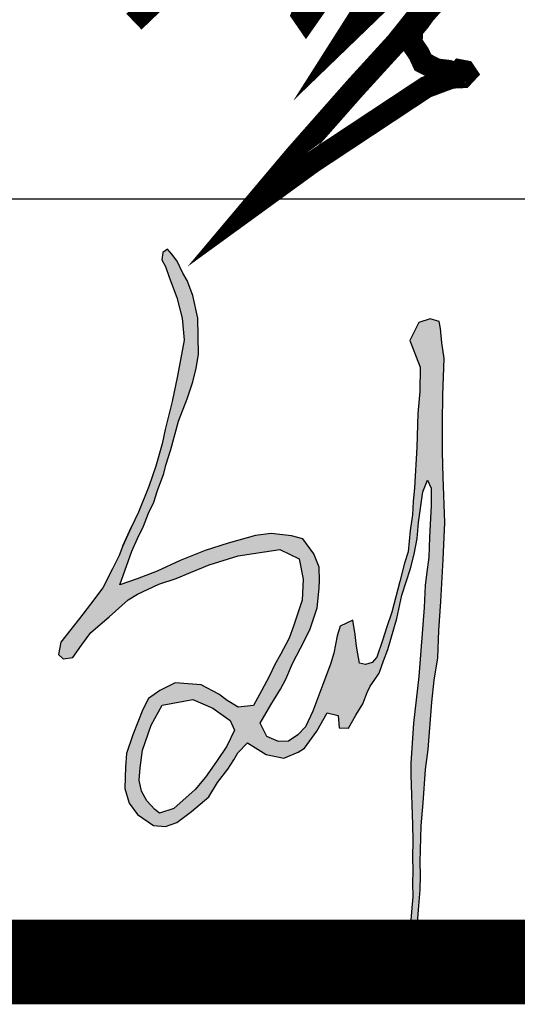
# Model space of a CAD drawing. Extents: x 0 to 347477, y 0 to 4693994.
# Drawn here: x 346572 to 346578, y 4693405 to 4693416 of the extents above; entities that cross this region are included whole.
import ezdxf

# ---------------------------------------------------------------- set-up
doc = ezdxf.new("R2010")
doc.units = 0
doc.header["$LTSCALE"] = 0.5
doc.layers.get('0').update_dxf_attribs({"linetype": 'CONTINUOUS'})
doc.layers.add('00 签名', color=3, linetype='CONTINUOUS')
doc.layers.add('00 表格', color=140, linetype='CONTINUOUS')

# ---------------------------------------------------------------- blocks, each defined once
blk = doc.blocks.new('图框A3')
at = {"layer": '00 表格', "linetype": 'Continuous', "const_width": 100}
blk.add_lwpolyline([(-39500, 500), (-500, 500), (-500, 29200), (-39500, 29200)], close=True, dxfattribs=at)
blk = doc.blocks.new('A$C6C0F377B')
h = blk.add_hatch(color=3)
h.paths.add_polyline_path([(392.799504801631, 399.0863748844713), (396.6031752750278, 406.9913191767409), (401.8952385424636, 414.4679829599336), (408.0984965269454, 423.4945228467695), (413.7180710625835, 439.1584503613412), (419.0298079283675, 453.7660558315692), (430.810268049594, 493.2543118493631), (437.1789030111395, 522.9208994307555), (447.8927369792946, 556.626383476425), (452.6951546869241, 575.2279025777243), (456.5152581647271, 595.2279025777243), (458.4228745183209, 615.2279025777243), (463.6889962988207, 654.4996791037265), (469.7257406432182, 669.348661259748), (474.5152581647271, 659.2279025777243), (474.5152581647271, 637.2279025777243), (472.0725497883977, 596.6943088341504), (471.3547055913368, 571.4593532255385), (468.4816859491402, 549.2279025777243), (466.8862845232943, 535.2279025777243), (465.5308418484638, 507.2279025777243), (458.5152581647271, 419.2279025777243), (451.8167257636087, 359.9680847057607), (448.5152581647271, 309.2279025777243), (448.4159460604424, 293.7108003648464), (450.5152581647271, 231.0563746197149), (451.0543556595221, 210.3798366580158), (450.7300870767795, 189.5246884380467), (450.892221367918, 171.9651875477284), (450.4836429539137, 155.7078130492009), (450.892221367918, 139.0528866876848), (449.9810266513377, 129.4866749481298), (448.437508197967, 109.5034520705231), (446.9426300320774, 81.29071357287467), (443.1778717888519, 51.27842871891335), (441.342511611525, 37.22790257772431), (449.4816530342214, 47.35092359827831), (451.806658770889, 55.32692788587883), (455.8016477082856, 89.43956649675965), (458.1266534449533, 122.175177639816), (460.4905714117922, 147.6991595751606), (460.5748812435195, 166.1593939140439), (460.4905714117922, 183.5402845474891), (461.7908884277567, 229.2279025777243), (464.025098961778, 258.4727250786964), (466.9953991780058, 300.8680182131939), (470.4618303254247, 326.3958412292413), (475.2058796882629, 386.7276974008419), (477.9718906977214, 414.8962634694763), (482.9474972836906, 443.1002975740703), (484.298370743636, 478.009062142577), (486.7368704844266, 514.7624438051134), (489.7558109881356, 568.2840637136251), (491.6981797977351, 615.30273382226), (489.7785097886808, 673.162854497321), (488.6500551216304, 704.7999165304936), (488.6500551216304, 742.6422446011566), (489.2434666277841, 777.2887934437022), (491.1080109775066, 824.3074635523371), (487.7712872629054, 843.9776383442804), (486.2926225261763, 862.4858861928806), (484.5152581647271, 871.2279025777243), (473.1641242817277, 874.7933453137521), (458.6563478974858, 870.0496105228085), (447.2020448981784, 846.8891775929369), (460.2506126607768, 813.2355481376871), (459.709084127564, 781.9960379675031), (457.3192246742547, 754.0156848584302), (456.0610625739209, 711.4545890213922), (452.9221426947042, 659.3945003589615), (451.5504865902476, 642.1499680941924), (450.6360491877422, 625.3125903946348), (447.7662722319365, 605.2152276498964), (445.0553868818097, 578.2420656951144), (440.4605010668747, 563.7304624216631), (434.3220967990346, 540.3363597914577), (424.2600426818244, 501.4185290960595), (417.612536739558, 481.2279025777243), (412.2815612421837, 465.3555890684947), (405.2060207705945, 443.8503305618651), (399.2621776522137, 437.2279025777243), (390.7804481961066, 434.8052214991767), (382.9871374932118, 436.4293624507263), (379.8826628571842, 455.4996341399383), (379.0180900427513, 461.4194341544062), (377.6918315398507, 472.8831398109905), (374.5152581647271, 491.2279025777243), (358.5152581647271, 483.2279025777243), (354.5247157796985, 471.2279025777243), (350.5327288919361, 449.2279025777243), (346.2186585074523, 435.2279025777243), (336.5152581647271, 409.2279025777243), (323.5389413185185, 375.2279025777243), (314.5152581647271, 355.2279025777243), (304.5152581647271, 345.2279025777243), (292.5152581647271, 337.2279025777243), (279.9021550966427, 336.8070907457732), (265.3035835092887, 343.1064632623456), (256.6131854970008, 359.8094031340443), (270.3492026543245, 383.489666284062), (282.6941075925715, 403.3614978180267), (289.1340816421434, 416.0217001447454), (297.6428892486729, 435.8147895219736), (307.8411361700855, 455.2279025777243), (319.8779859547503, 478.673569121398), (329.2201638184488, 506.8075654623099), (331.6943331034854, 531.930154453963), (332.0153590003029, 541.6135191582143), (331.5840817852877, 558.5642087417655), (324.8198391529731, 575.6397334509529), (310.8547279654304, 594.5416920823045), (296.4657942936756, 598.5114490920678), (270.5152581647271, 601.2279025777243), (250.5152581647271, 598.7196962987073), (216.001788216643, 589.1718611195683), (186.7851889277808, 579.8303526071832), (154.8220347445458, 567.1278983918019), (125.621648884844, 553.5400750511326), (100.1957493256778, 543.7971735945903), (77.76284878421575, 536.0996476653963), (93.1104807970114, 578.8547180830501), (100.4973191074096, 595.2279025777243), (108.1922125718556, 610.9258222472854), (114.2690058089793, 627.2279025777243), (121.1143155870959, 641.299168696627), (125.9544752800139, 656.2007843328174), (134.1304564909078, 677.555130395107), (136.6662368066609, 688.532939330209), (142.8662521052174, 708.13589520799), (152.7272597011179, 744.2151671899483), (163.5708011020906, 772.8158548483625), (170.8992710676976, 794.2433241074905), (175.1277333847247, 811.726003382355), (178.0850628577173, 829.0588805056177), (177.2419645427726, 875.2786058071069), (170.7598355775699, 904.1596923642792), (163.5740437880158, 923.4803288034163), (158.123088914901, 932.9409108208492), (150.8043470066041, 948.1650345833041), (144.1762971789576, 956.9630301622674), (138.5152581647271, 963.2279025777243), (132.5152581647271, 959.2279025777243), (131.2185246194713, 949.5497442129999), (136.0663399291225, 941.3432750771753), (140.813631977886, 927.7996241659857), (150.3179441327229, 901.7782222665846), (157.4120280212956, 875.6858500867384), (159.8028001724742, 847.5210353848524), (151.2842645086348, 801.9216446327046), (144.7502525700256, 769.2279025777243), (135.5280540818349, 733.6483539007604), (131.7697812099941, 715.4646773799323), (123.8478997382335, 687.0349178169854), (115.0050954916514, 661.2279025777243), (101.7684519514441, 628.5928734000772), (92.38411917211488, 608.9111753660254), (81.71695495874155, 585.6008326924639), (76.89380898280069, 573.5079336054623), (68.57307715434581, 556.6052575320937), (56.39354919316247, 532.254725781735), (40.45250567421317, 511.2279025777243), (26.59975182730705, 493.2279025777243), (2.74655489390716, 463.2279025777243), (-4.656612873077393e-10, 447.4417411126196), (5.619574535638094, 441.9624393470585), (17.96447947388515, 443.4566197795793), (28.99606834724545, 459.2404642041074), (40.88378288922831, 475.2703715297394), (64.19545128988102, 495.4168403414078), (88.51525816472713, 516.9537804033607), (100.539474023506, 524.3517020298168), (127.7423654147424, 536.7007768112235), (149.5137580479495, 544.1121422206052), (167.7117109014653, 551.7136411294341), (191.616790807806, 561.6505171665922), (228.5152581647271, 573.1026995806023), (281.6888749864884, 581.0998298125342), (306.172807309893, 569.18759492971), (311.4794296664186, 543.2279025777243), (310.1381646870868, 516.3806925191311), (299.2512614182197, 483.471079044044), (293.3430878436193, 468.2181471758522), (282.606555074919, 447.5070394864306), (275.0867666453123, 434.6182928518392), (267.8815187406726, 419.2279025777243), (258.2183149806224, 401.323804452084), (247.9260301701725, 382.5524425683543), (228.7228447105736, 380.1268000411801), (214.8105742298067, 388.6708766752854), (203.7898333971389, 396.7087458674796), (181.4153012004681, 408.5546390637755), (148.5152581647271, 411.2279025777243), (128.9773084121989, 401.4289046113845), (114.5152581647271, 391.2279025777243), (107.0475444751792, 377.2786386259831), (94.51525816472713, 345.2279025777243), (86.51525816472713, 321.2279025777243), (85.13995903730392, 304.4248590366915), (84.39738398324698, 276.9342437298037), (89.78024245379493, 258.2608294063248), (100.3935531610623, 243.5763774970546), (120.741406716872, 229.8003411972895), (136.2965706228279, 228.6211293907836), (150.5287187113427, 233.6318192980252), (169.2519866684452, 247.7055393601768), (191.3426881917985, 266.1377148614265), (202.2041600286029, 284.3571323817596), (215.3569443265442, 301.2304266049759), (222.9151943968609, 313.09417840885), (227.9997257716022, 322.0861485684291), (240.4516393416561, 334.9768157429062), (264.3729326776229, 320.2520324848592), (286.6955819013529, 315.4429993196391), (304.9065054981038, 322.9619149914943), (313.1267140661366, 328.1185659696348), (328.8644395115552, 349.5888525970513), (341.7894886519061, 373.177082637907), (355.9755645659752, 369.5260532537941), (357.3498790750746, 354.2228879071772), (368.9325686199591, 353.7253952424508), (378.4473773376085, 370.3435672363266), (387.3582779862918, 384.6016591764055)])
h.paths.add_polyline_path([(223.9463684894145, 351.2279025777243), (214.326813619351, 330.694704206544), (201.0140943303704, 311.019994775299), (186.8629048470175, 291.0508995836135), (173.6944662495516, 275.4496659995057), (146.7423983305926, 251.2279025777243), (128.5152581647271, 245.516759530874), (122.5152581647271, 250.1836727058981), (112.5152581647271, 261.2279025777243), (105.5992005752632, 273.2279025777243), (102.7132101902971, 287.2279025777243), (104.003799148486, 303.2279025777243), (106.9599919579923, 325.4970283214934), (117.6413990678266, 357.2279025777243), (132.0551375625655, 383.0421803705394), (171.0581626733765, 390.0156625681557), (196.2700449675322, 379.1146752494387), (218.4629867584445, 363.2414088314399)], flags=16)
at = {"color": 3, "linetype": 'Continuous'}
for points in [[(2.74655489390716, 463.2279025777243), (2.74655489390716, 463.2279025777243), (-4.656612873077393e-10, 447.4417411126196), (5.619574535638094, 441.9624393470585), (17.96447947388515, 443.4566197795793), (17.96447947388515, 443.4566197795793), (28.99606834724545, 459.2404642041074), (28.99606834724545, 459.2404642041074), (40.88378288922831, 475.2703715297394), (64.19545128988102, 495.4168403414078), (64.19545128988102, 495.4168403414078), (88.51525816472713, 516.9537804033607), (100.539474023506, 524.3517020298168), (127.7423654147424, 536.7007768112235), (127.7423654147424, 536.7007768112235), (149.5137580479495, 544.1121422206052), (149.5137580479495, 544.1121422206052), (167.7117109014653, 551.7136411294341), (167.7117109014653, 551.7136411294341), (167.7117109014653, 551.7136411294341), (167.7117109014653, 551.7136411294341), (167.7117109014653, 551.7136411294341), (191.616790807806, 561.6505171665922), (191.616790807806, 561.6505171665922), (228.5152581647271, 573.1026995806023), (228.5152581647271, 573.1026995806023), (228.5152581647271, 573.1026995806023), (281.6888749864884, 581.0998298125342), (281.6888749864884, 581.0998298125342), (306.172807309893, 569.18759492971), (306.172807309893, 569.18759492971), (311.4794296664186, 543.2279025777243), (311.4794296664186, 543.2279025777243), (310.1381646870868, 516.3806925191311), (310.1381646870868, 516.3806925191311), (299.2512614182197, 483.471079044044), (299.2512614182197, 483.471079044044), (299.2512614182197, 483.471079044044), (299.2512614182197, 483.471079044044), (299.2512614182197, 483.471079044044), (293.3430878436193, 468.2181471758522), (293.3430878436193, 468.2181471758522), (282.606555074919, 447.5070394864306), (275.0867666453123, 434.6182928518392), (275.0867666453123, 434.6182928518392), (267.8815187406726, 419.2279025777243), (267.8815187406726, 419.2279025777243), (258.2183149806224, 401.323804452084), (258.2183149806224, 401.323804452084), (247.9260301701725, 382.5524425683543), (228.7228447105736, 380.1268000411801), (214.8105742298067, 388.6708766752854), (214.8105742298067, 388.6708766752854), (203.7898333971389, 396.7087458674796), (181.4153012004681, 408.5546390637755), (148.5152581647271, 411.2279025777243), (128.9773084121989, 401.4289046113845), (114.5152581647271, 391.2279025777243), (107.0475444751792, 377.2786386259831), (94.51525816472713, 345.2279025777243), (94.51525816472713, 345.2279025777243), (86.51525816472713, 321.2279025777243), (86.51525816472713, 321.2279025777243), (85.13995903730392, 304.4248590366915), (85.13995903730392, 304.4248590366915), (84.39738398324698, 276.9342437298037), (89.78024245379493, 258.2608294063248), (89.78024245379493, 258.2608294063248), (100.3935531610623, 243.5763774970546), (120.741406716872, 229.8003411972895), (120.741406716872, 229.8003411972895), (120.741406716872, 229.8003411972895), (136.2965706228279, 228.6211293907836), (150.5287187113427, 233.6318192980252), (150.5287187113427, 233.6318192980252), (169.2519866684452, 247.7055393601768), (169.2519866684452, 247.7055393601768), (191.3426881917985, 266.1377148614265), (202.2041600286029, 284.3571323817596), (202.2041600286029, 284.3571323817596), (215.3569443265442, 301.2304266049759), (222.9151943968609, 313.09417840885), (222.9151943968609, 313.09417840885), (227.9997257716022, 322.0861485684291), (240.4516393416561, 334.9768157429062), (240.4516393416561, 334.9768157429062), (240.4516393416561, 334.9768157429062), (264.3729326776229, 320.2520324848592), (286.6955819013529, 315.4429993196391), (304.9065054981038, 322.9619149914943), (313.1267140661366, 328.1185659696348), (328.8644395115552, 349.5888525970513), (328.8644395115552, 349.5888525970513), (341.7894886519061, 373.177082637907), (341.7894886519061, 373.177082637907), (355.9755645659752, 369.5260532537941), (357.3498790750746, 354.2228879071772), (368.9325686199591, 353.7253952424508), (378.4473773376085, 370.3435672363266), (387.3582779862918, 384.6016591764055), (387.3582779862918, 384.6016591764055), (392.799504801631, 399.0863748844713), (392.799504801631, 399.0863748844713), (396.6031752750278, 406.9913191767409), (396.6031752750278, 406.9913191767409), (401.8952385424636, 414.4679829599336), (408.0984965269454, 423.4945228467695), (413.7180710625835, 439.1584503613412), (419.0298079283675, 453.7660558315692), (419.0298079283675, 453.7660558315692), (419.0298079283675, 453.7660558315692), (430.810268049594, 493.2543118493631), (430.810268049594, 493.2543118493631), (437.1789030111395, 522.9208994307555), (437.1789030111395, 522.9208994307555), (437.1789030111395, 522.9208994307555), (437.1789030111395, 522.9208994307555), (447.8927369792946, 556.626383476425), (452.6951546869241, 575.2279025777243), (456.5152581647271, 595.2279025777243), (456.5152581647271, 595.2279025777243), (456.5152581647271, 595.2279025777243), (458.4228745183209, 615.2279025777243), (458.4228745183209, 615.2279025777243), (463.6889962988207, 654.4996791037265), (463.6889962988207, 654.4996791037265), (469.7257406432182, 669.348661259748), (469.7257406432182, 669.348661259748), (474.5152581647271, 659.2279025777243), (474.5152581647271, 637.2279025777243), (474.5152581647271, 637.2279025777243), (474.5152581647271, 637.2279025777243), (472.0725497883977, 596.6943088341504), (471.3547055913368, 571.4593532255385), (471.3547055913368, 571.4593532255385), (468.4816859491402, 549.2279025777243), (468.4816859491402, 549.2279025777243), (468.4816859491402, 549.2279025777243), (466.8862845232943, 535.2279025777243), (465.5308418484638, 507.2279025777243), (465.5308418484638, 507.2279025777243), (458.5152581647271, 419.2279025777243), (458.5152581647271, 419.2279025777243), (451.8167257636087, 359.9680847057607), (451.8167257636087, 359.9680847057607), (448.5152581647271, 309.2279025777243), (448.5152581647271, 309.2279025777243), (448.4159460604424, 293.7108003648464), (450.5152581647271, 231.0563746197149), (450.5152581647271, 231.0563746197149), (451.0543556595221, 210.3798366580158), (451.0543556595221, 210.3798366580158), (450.7300870767795, 189.5246884380467), (450.7300870767795, 189.5246884380467), (450.892221367918, 171.9651875477284), (450.892221367918, 171.9651875477284), (450.4836429539137, 155.7078130492009), (450.892221367918, 139.0528866876848), (450.892221367918, 139.0528866876848), (449.9810266513377, 129.4866749481298), (448.437508197967, 109.5034520705231), (448.437508197967, 109.5034520705231), (446.9426300320774, 81.29071357287467), (446.9426300320774, 81.29071357287467), (443.1778717888519, 51.27842871891335), (443.1778717888519, 51.27842871891335), (441.342511611525, 37.22790257772431), (441.342511611525, 37.22790257772431), (449.4816530342214, 47.35092359827831), (451.806658770889, 55.32692788587883), (455.8016477082856, 89.43956649675965), (458.1266534449533, 122.175177639816), (458.1266534449533, 122.175177639816), (458.1266534449533, 122.175177639816), (458.1266534449533, 122.175177639816), (460.4905714117922, 147.6991595751606), (460.4905714117922, 147.6991595751606), (460.5748812435195, 166.1593939140439), (460.5748812435195, 166.1593939140439), (460.4905714117922, 183.5402845474891), (460.4905714117922, 183.5402845474891), (460.4905714117922, 183.5402845474891), (461.7908884277567, 229.2279025777243), (461.7908884277567, 229.2279025777243), (461.7908884277567, 229.2279025777243), (464.025098961778, 258.4727250786964), (464.025098961778, 258.4727250786964), (464.025098961778, 258.4727250786964), (466.9953991780058, 300.8680182131939), (466.9953991780058, 300.8680182131939), (466.9953991780058, 300.8680182131939), (466.9953991780058, 300.8680182131939), (466.9953991780058, 300.8680182131939), (470.4618303254247, 326.3958412292413), (470.4618303254247, 326.3958412292413), (470.4618303254247, 326.3958412292413), (475.2058796882629, 386.7276974008419), (475.2058796882629, 386.7276974008419), (477.9718906977214, 414.8962634694763), (477.9718906977214, 414.8962634694763), (482.9474972836906, 443.1002975740703), (482.9474972836906, 443.1002975740703), (482.9474972836906, 443.1002975740703), (482.9474972836906, 443.1002975740703), (484.298370743636, 478.009062142577), (484.298370743636, 478.009062142577), (484.298370743636, 478.009062142577), (486.7368704844266, 514.7624438051134), (486.7368704844266, 514.7624438051134), (486.7368704844266, 514.7624438051134), (486.7368704844266, 514.7624438051134), (489.7558109881356, 568.2840637136251), (489.7558109881356, 568.2840637136251), (491.6981797977351, 615.30273382226), (491.6981797977351, 615.30273382226), (489.7785097886808, 673.162854497321), (489.7785097886808, 673.162854497321), (489.7785097886808, 673.162854497321), (489.7785097886808, 673.162854497321), (488.6500551216304, 704.7999165304936), (488.6500551216304, 704.7999165304936), (488.6500551216304, 742.6422446011566), (488.6500551216304, 742.6422446011566), (489.2434666277841, 777.2887934437022), (489.2434666277841, 777.2887934437022), (489.2434666277841, 777.2887934437022), (491.1080109775066, 824.3074635523371), (491.1080109775066, 824.3074635523371), (487.7712872629054, 843.9776383442804), (487.7712872629054, 843.9776383442804), (487.7712872629054, 843.9776383442804), (486.2926225261763, 862.4858861928806), (484.5152581647271, 871.2279025777243), (473.1641242817277, 874.7933453137521), (458.6563478974858, 870.0496105228085), (447.2020448981784, 846.8891775929369), (447.2020448981784, 846.8891775929369), (460.2506126607768, 813.2355481376871), (459.709084127564, 781.9960379675031), (457.3192246742547, 754.0156848584302), (457.3192246742547, 754.0156848584302), (457.3192246742547, 754.0156848584302), (456.0610625739209, 711.4545890213922), (456.0610625739209, 711.4545890213922), (452.9221426947042, 659.3945003589615), (452.9221426947042, 659.3945003589615), (451.5504865902476, 642.1499680941924), (451.5504865902476, 642.1499680941924), (451.5504865902476, 642.1499680941924), (450.6360491877422, 625.3125903946348), (450.6360491877422, 625.3125903946348), (447.7662722319365, 605.2152276498964), (445.0553868818097, 578.2420656951144), (445.0553868818097, 578.2420656951144), (440.4605010668747, 563.7304624216631), (440.4605010668747, 563.7304624216631), (440.4605010668747, 563.7304624216631), (434.3220967990346, 540.3363597914577), (424.2600426818244, 501.4185290960595), (424.2600426818244, 501.4185290960595), (424.2600426818244, 501.4185290960595), (417.612536739558, 481.2279025777243), (417.612536739558, 481.2279025777243), (412.2815612421837, 465.3555890684947), (412.2815612421837, 465.3555890684947), (405.2060207705945, 443.8503305618651), (399.2621776522137, 437.2279025777243), (390.7804481961066, 434.8052214991767), (382.9871374932118, 436.4293624507263), (379.8826628571842, 455.4996341399383), (379.8826628571842, 455.4996341399383), (379.0180900427513, 461.4194341544062), (377.6918315398507, 472.8831398109905), (374.5152581647271, 491.2279025777243), (358.5152581647271, 483.2279025777243), (354.5247157796985, 471.2279025777243), (350.5327288919361, 449.2279025777243), (346.2186585074523, 435.2279025777243), (346.2186585074523, 435.2279025777243), (346.2186585074523, 435.2279025777243), (336.5152581647271, 409.2279025777243), (323.5389413185185, 375.2279025777243), (323.5389413185185, 375.2279025777243), (323.5389413185185, 375.2279025777243), (314.5152581647271, 355.2279025777243), (304.5152581647271, 345.2279025777243), (304.5152581647271, 345.2279025777243), (292.5152581647271, 337.2279025777243), (279.9021550966427, 336.8070907457732), (265.3035835092887, 343.1064632623456), (256.6131854970008, 359.8094031340443), (270.3492026543245, 383.489666284062), (270.3492026543245, 383.489666284062), (282.6941075925715, 403.3614978180267), (289.1340816421434, 416.0217001447454), (289.1340816421434, 416.0217001447454), (297.6428892486729, 435.8147895219736), (307.8411361700855, 455.2279025777243), (307.8411361700855, 455.2279025777243), (319.8779859547503, 478.673569121398), (319.8779859547503, 478.673569121398), (329.2201638184488, 506.8075654623099), (329.2201638184488, 506.8075654623099), (331.6943331034854, 531.930154453963), (332.0153590003029, 541.6135191582143), (331.5840817852877, 558.5642087417655), (331.5840817852877, 558.5642087417655), (324.8198391529731, 575.6397334509529), (324.8198391529731, 575.6397334509529), (310.8547279654304, 594.5416920823045), (296.4657942936756, 598.5114490920678), (296.4657942936756, 598.5114490920678), (270.5152581647271, 601.2279025777243), (270.5152581647271, 601.2279025777243), (250.5152581647271, 598.7196962987073), (250.5152581647271, 598.7196962987073), (216.001788216643, 589.1718611195683), (216.001788216643, 589.1718611195683), (186.7851889277808, 579.8303526071832), (186.7851889277808, 579.8303526071832), (154.8220347445458, 567.1278983918019), (154.8220347445458, 567.1278983918019), (154.8220347445458, 567.1278983918019), (125.621648884844, 553.5400750511326), (100.1957493256778, 543.7971735945903), (100.1957493256778, 543.7971735945903), (77.76284878421575, 536.0996476653963), (93.1104807970114, 578.8547180830501), (93.1104807970114, 578.8547180830501), (93.1104807970114, 578.8547180830501), (100.4973191074096, 595.2279025777243), (100.4973191074096, 595.2279025777243), (108.1922125718556, 610.9258222472854), (108.1922125718556, 610.9258222472854), (114.2690058089793, 627.2279025777243), (121.1143155870959, 641.299168696627), (121.1143155870959, 641.299168696627), (125.9544752800139, 656.2007843328174), (134.1304564909078, 677.555130395107), (134.1304564909078, 677.555130395107), (136.6662368066609, 688.532939330209), (136.6662368066609, 688.532939330209), (142.8662521052174, 708.13589520799), (142.8662521052174, 708.13589520799), (142.8662521052174, 708.13589520799), (142.8662521052174, 708.13589520799), (142.8662521052174, 708.13589520799), (152.7272597011179, 744.2151671899483), (152.7272597011179, 744.2151671899483), (152.7272597011179, 744.2151671899483), (152.7272597011179, 744.2151671899483), (152.7272597011179, 744.2151671899483), (152.7272597011179, 744.2151671899483), (163.5708011020906, 772.8158548483625), (163.5708011020906, 772.8158548483625), (170.8992710676976, 794.2433241074905), (170.8992710676976, 794.2433241074905), (175.1277333847247, 811.726003382355), (175.1277333847247, 811.726003382355), (175.1277333847247, 811.726003382355), (175.1277333847247, 811.726003382355), (178.0850628577173, 829.0588805056177), (178.0850628577173, 829.0588805056177), (177.2419645427726, 875.2786058071069), (170.7598355775699, 904.1596923642792), (170.7598355775699, 904.1596923642792), (163.5740437880158, 923.4803288034163), (163.5740437880158, 923.4803288034163), (158.123088914901, 932.9409108208492), (158.123088914901, 932.9409108208492), (150.8043470066041, 948.1650345833041), (144.1762971789576, 956.9630301622674), (138.5152581647271, 963.2279025777243), (132.5152581647271, 959.2279025777243), (131.2185246194713, 949.5497442129999), (131.2185246194713, 949.5497442129999), (131.2185246194713, 949.5497442129999), (131.2185246194713, 949.5497442129999), (131.2185246194713, 949.5497442129999), (131.2185246194713, 949.5497442129999), (136.0663399291225, 941.3432750771753), (140.813631977886, 927.7996241659857), (140.813631977886, 927.7996241659857), (150.3179441327229, 901.7782222665846), (150.3179441327229, 901.7782222665846), (157.4120280212956, 875.6858500867384), (159.8028001724742, 847.5210353848524), (159.8028001724742, 847.5210353848524), (159.8028001724742, 847.5210353848524), (159.8028001724742, 847.5210353848524), (151.2842645086348, 801.9216446327046), (151.2842645086348, 801.9216446327046), (144.7502525700256, 769.2279025777243), (144.7502525700256, 769.2279025777243), (135.5280540818349, 733.6483539007604), (135.5280540818349, 733.6483539007604), (135.5280540818349, 733.6483539007604), (135.5280540818349, 733.6483539007604), (131.7697812099941, 715.4646773799323), (131.7697812099941, 715.4646773799323), (123.8478997382335, 687.0349178169854), (123.8478997382335, 687.0349178169854), (115.0050954916514, 661.2279025777243), (115.0050954916514, 661.2279025777243), (101.7684519514441, 628.5928734000772), (101.7684519514441, 628.5928734000772), (101.7684519514441, 628.5928734000772), (92.38411917211488, 608.9111753660254), (92.38411917211488, 608.9111753660254), (81.71695495874155, 585.6008326924639), (92.38411917211488, 608.9111753660254), (81.71695495874155, 585.6008326924639), (76.89380898280069, 573.5079336054623), (68.57307715434581, 556.6052575320937), (68.57307715434581, 556.6052575320937), (56.39354919316247, 532.254725781735), (56.39354919316247, 532.254725781735), (40.45250567421317, 511.2279025777243), (40.45250567421317, 511.2279025777243), (40.45250567421317, 511.2279025777243), (40.45250567421317, 511.2279025777243), (26.59975182730705, 493.2279025777243), (2.74655489390716, 463.2279025777243), (2.74655489390716, 463.2279025777243)], [(112.5152581647271, 261.2279025777243), (112.5152581647271, 261.2279025777243), (105.5992005752632, 273.2279025777243), (105.5992005752632, 273.2279025777243), (102.7132101902971, 287.2279025777243), (102.7132101902971, 287.2279025777243), (104.003799148486, 303.2279025777243), (104.003799148486, 303.2279025777243), (106.9599919579923, 325.4970283214934), (117.6413990678266, 357.2279025777243), (117.6413990678266, 357.2279025777243), (132.0551375625655, 383.0421803705394), (171.0581626733765, 390.0156625681557), (196.2700449675322, 379.1146752494387), (196.2700449675322, 379.1146752494387), (218.4629867584445, 363.2414088314399), (218.4629867584445, 363.2414088314399), (223.9463684894145, 351.2279025777243), (214.326813619351, 330.694704206544), (201.0140943303704, 311.019994775299), (201.0140943303704, 311.019994775299), (186.8629048470175, 291.0508995836135), (186.8629048470175, 291.0508995836135), (186.8629048470175, 291.0508995836135), (173.6944662495516, 275.4496659995057), (173.6944662495516, 275.4496659995057), (146.7423983305926, 251.2279025777243), (128.5152581647271, 245.516759530874), (122.5152581647271, 250.1836727058981), (112.5152581647271, 261.2279025777243)]]:
    blk.add_lwpolyline(points, dxfattribs=at)
blk = doc.blocks.new('A$C5A1E2E46')
for points, const_width in [([(9.01263536629267, 226.6093369056471), (237.899160186993, 446.7741840104572)], 26), ([(224.899160186993, 269.7741840104572), (207.899160186993, 234.7741840104572), (212.0737577799009, 228.7023514225148), (228.2080718177604, 251.742822305765)], 26), ([(298.2499100911664, 268.3948478843085), (266.5105056363391, 218.5304660736583), (318.4247971373843, 268.6461191377603)], 26), ([(383.1013452011393, 300.6163676311262), (344.4273009347962, 234.183452070225), (318.7152938517975, 201.9207664080895), (269.7506785440492, 148.2675365298055), (199.2174484255956, 68.2998546413146), (150.547801417415, 10.51945445174351), (219.5702066916274, 60.63510751491413), (353.7804565402912, 149.3692969153635), (383.8671482849168, 160.5716168950312), (396.8457194614457, 161.1612143502571), (400.9752620506333, 165.5831814114936), (399.2054590556072, 168.2363640205003), (394.4859798598336, 169.1207582256757), (392.4212017703103, 166.4675756138749), (390.3564304757165, 165.5831814114936), (380.3275354850339, 168.5311647285707), (365.874122818117, 170.2999491780065), (349.9458754482912, 178.5542937587015), (345.2263962599682, 188.8722234941088), (336.6723359721946, 201.2537383860908), (337.3116502809571, 217.0277833775617), (346.1606788682984, 227.6405098629184), (351.7650629553245, 235.600053735543), (363.2687994289445, 248.571166082751)], 26), ([(398.2240435049171, 406.4245973094366), (393.2528550834395, 400.8697766070254), (391.4410751499236, 392.6630953201093), (396.3528869274305, 409.2436721702106), (409.277509532636, 401.3756418679841)], 15)]:
    blk.add_lwpolyline(points, dxfattribs=dict(const_width=const_width))
blk = doc.blocks.new('市政签')
at = {"layer": '00 表格', "linetype": 'Continuous'}
for p, q in [((-29500, 899.9989999998361), (0, 899.9989999998361)), ((-38999.96099998802, 0), (0, 0))]:
    blk.add_line(p, q, dxfattribs=at)
at = {"layer": '00 签名'}
blk.add_blockref('A$C5A1E2E46', (-10195.08342888396, 882.4223036754119), dxfattribs=at)
at = {"layer": '00 签名', "xscale": 0.9266400000000001, "yscale": 0.9266400000000001, "zscale": 0.9266400000000001}
blk.add_blockref('A$C6C0F377B', (-10274.90348399431, -51.94839709624648), dxfattribs=at)

msp = doc.modelspace()

# ---------------------------------------------------------------- block references
at = {"xscale": 0.01, "yscale": 0.01, "zscale": 0.01}
for name, p in [('图框A3', (346680.0477303356, 4693400.003610632)), ('市政签', (346675.0477303356, 4693405.003610632))]:
    msp.add_blockref(name, p, dxfattribs=at)

doc.saveas('drawing.dxf')
